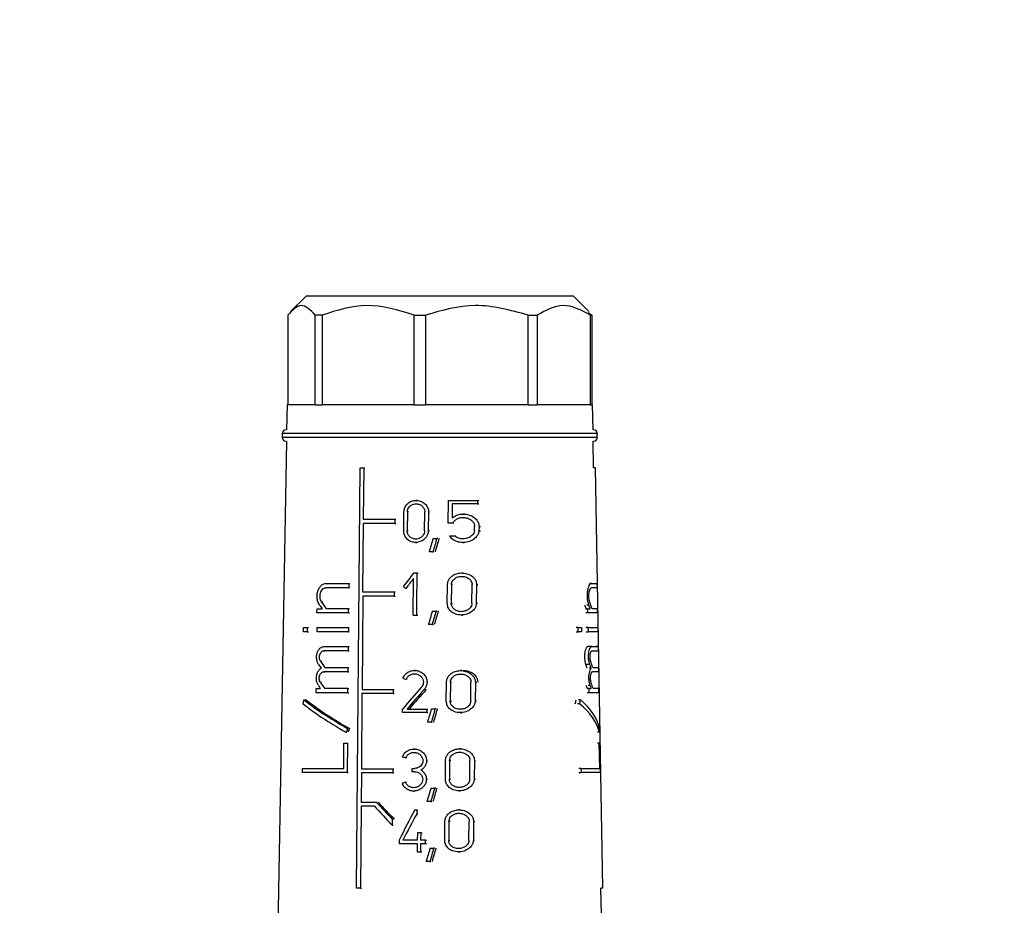
# Model space of a CAD drawing. Units: millimetres. Extents: x 100 to 4164, y 100 to 2870.
# Drawn here: x 2121 to 2293, y 1368 to 1522 of the extents above; entities that cross this region are included whole.
import ezdxf

# ---------------------------------------------------------------- set-up
doc = ezdxf.new("R2010")
doc.units = ezdxf.units.MM
doc.header["$LTSCALE"] = 10
doc.styles.add('SLDTEXTSTYLE2', font='TXT', dxfattribs={"width": 0.75})
doc.dimstyles.new('SLDDIMSTYLE0', dxfattribs={"dimtxt": 31.75, "dimasz": 15, "dimexe": 0, "dimexo": 0.0625, "dimgap": 7.9375, "dimtad": 1, "dimdec": 0, "dimlfac": 0.3, "dimrnd": 1e-09, "dimzin": 12, "dimdsep": 46, "dimtxsty": 'SLDTEXTSTYLE2', "dimsah": 1, "dimcen": 0.09, "dimadec": 0, "dimazin": 3, "dimtfac": 1, "dimtdec": 0, "dimtofl": 0, "dimtmove": 0, "dimatfit": 3, "dimfxl": 1, "dimfrac": 2, "dimtolj": 1, "dimtzin": 12, "dimarcsym": 0})

# ---------------------------------------------------------------- blocks, each defined once
blk = doc.blocks.new('_D_12')
at = {"color": 7, "linetype": 'Continuous', "lineweight": 0}
for p, q in [((1228.22, 1991.69), (1228.22, 842.53)), ((2994.98, 1991.69), (2994.98, 842.53)), ((1228.22, 852.53), (2994.98, 852.53))]:
    blk.add_line(p, q, dxfattribs=at)
at = {"color": 7, "linetype": 'Continuous', "lineweight": 18}
for points in [[(1228.22, 852.53), (1243.22, 850.03), (1243.22, 855.03)], [(2994.98, 852.53), (2979.98, 855.03), (2979.98, 850.03)]]:
    blk.add_solid(points, dxfattribs=at)
at = {"color": 7, "linetype": 'Continuous', "lineweight": 18, "insert": (2076.41, 893.46), "char_height": 31.75, "attachment_point": 1, "style": 'SLDTEXTSTYLE2'}
blk.add_mtext('530', dxfattribs=at)

msp = doc.modelspace()

# ---------------------------------------------------------------- linework, layer by layer
at = {"color": 7, "linetype": 'Continuous', "lineweight": 25}
for p, q in [((2171.42, 1474.19), (2168.72, 1471.49)), ((2218.09, 1474.19), (2171.42, 1474.19)), ((2220.79, 1471.49), (2218.09, 1474.19)), ((2220.64, 1471.34), (2221.3, 1470.86)), ((2168.2, 1470.86), (2168.2, 1455.19)), ((2174.22, 1470.86), (2173.01, 1470.86)), ((2173.01, 1455.19), (2173.01, 1470.86)), ((2174.22, 1470.86), (2174.22, 1455.19)), ((2190.29, 1470.86), (2192.26, 1470.86)), ((2190.29, 1455.19), (2190.29, 1470.86)), ((2192.26, 1470.86), (2192.26, 1455.19)), ((2210.19, 1470.86), (2211.77, 1470.86)), ((2210.19, 1455.19), (2210.19, 1470.86)), ((2211.77, 1470.86), (2211.77, 1455.19)), ((2221.05, 1470.86), (2221.3, 1470.86)), ((2221.05, 1455.19), (2221.05, 1470.86)), ((2221.3, 1470.86), (2221.3, 1455.19)), ((2168.09, 1455.19), (2168.01, 1450.86)), ((2173.01, 1455.19), (2168.09, 1455.19)), ((2173.01, 1455.19), (2174.22, 1455.19)), ((2190.29, 1455.19), (2174.22, 1455.19)), ((2190.29, 1455.19), (2192.26, 1455.19)), ((2210.19, 1455.19), (2192.26, 1455.19)), ((2210.19, 1455.19), (2211.77, 1455.19)), ((2221.05, 1455.19), (2211.77, 1455.19)), ((2221.05, 1455.19), (2221.3, 1455.19)), ((2221.42, 1455.19), (2221.3, 1455.19)), ((2221.5, 1450.86), (2221.42, 1455.19)), ((2167.25, 1450.19), (2167.25, 1449.53)), ((2222.25, 1450.19), (2167.25, 1450.19)), ((2222.25, 1449.53), (2167.25, 1449.53)), ((2222.25, 1449.53), (2222.25, 1450.19)), ((2167.98, 1448.86), (2166.44, 1360.58)), ((2221.61, 1444.19), (2221.53, 1448.86)), ((2180.2, 1370.86), (2180.84, 1444.19)), ((2180.84, 1444.19), (2181.48, 1444.19)), ((2181.48, 1444.19), (2181.4, 1435.23)), ((2181.48, 1444.19), (2181.64, 1444.19)), ((2221.94, 1444.19), (2221.61, 1444.19)), ((2223.22, 1370.86), (2221.94, 1444.19)), ((2190.79, 1438.53), (2190.61, 1438.53)), ((2196.21, 1434.55), (2196.25, 1438.53)), ((2196.25, 1438.53), (2201.34, 1438.53)), ((2196.94, 1437.95), (2196.92, 1435.47)), ((2201.33, 1437.95), (2196.94, 1437.95)), ((2201.34, 1438.53), (2201.33, 1437.95)), ((2201.33, 1437.95), (2201.57, 1437.95)), ((2201.34, 1438.53), (2201.57, 1438.53)), ((2181.4, 1435.23), (2186.9, 1435.23)), ((2186.9, 1435.23), (2186.9, 1434.49)), ((2186.9, 1435.23), (2187.08, 1435.23)), ((2188.47, 1433.21), (2188.5, 1436.51)), ((2189.1, 1436.51), (2189.07, 1433.21)), ((2189.27, 1436.51), (2189.1, 1436.51)), ((2192.1, 1433.21), (2192.13, 1436.51)), ((2192.78, 1436.51), (2192.75, 1433.21)), ((2192.78, 1436.51), (2192.96, 1436.51)), ((2199.05, 1436.13), (2198.84, 1436.13)), ((2181.39, 1434.49), (2181.29, 1422.56)), ((2186.9, 1434.49), (2187.07, 1434.49)), ((2197.03, 1434.55), (2196.21, 1434.55)), ((2197.23, 1434.55), (2197.03, 1434.55)), ((2200.81, 1433.23), (2200.82, 1434)), ((2201.6, 1434), (2201.59, 1433.23)), ((2201.6, 1434), (2201.83, 1434)), ((2189.07, 1433.21), (2189.24, 1433.21)), ((2192.93, 1433.21), (2192.75, 1433.21)), ((2193.57, 1431.86), (2194.24, 1431.86)), ((2194.43, 1431.86), (2194.24, 1431.86)), ((2196.47, 1432.33), (2197.37, 1432.33)), ((2197.37, 1432.33), (2197.57, 1432.33)), ((2201.59, 1433.23), (2201.83, 1433.23)), ((2190.54, 1431.19), (2190.72, 1431.19)), ((2198.79, 1431.18), (2199, 1431.18)), ((2193.55, 1429.53), (2192.89, 1429.53)), ((2193.55, 1429.53), (2193.74, 1429.53)), ((2190.12, 1418.53), (2190.17, 1424.88)), ((2190.81, 1425.86), (2190.18, 1425.86)), ((2190.79, 1424.03), (2190.81, 1425.86)), ((2190.81, 1425.86), (2190.98, 1425.86)), ((2198.79, 1425.86), (2198.58, 1425.86)), ((2178.85, 1423.29), (2174.89, 1423.29)), ((2174.9, 1424.03), (2178.86, 1424.03)), ((2178.86, 1424.03), (2178.85, 1423.29)), ((2178.85, 1423.29), (2179.02, 1423.29)), ((2178.86, 1424.03), (2179.03, 1424.03)), ((2188.99, 1423.16), (2188.82, 1423.16)), ((2190.77, 1422.19), (2190.79, 1424.03)), ((2196.06, 1420.54), (2196.1, 1423.84)), ((2196.8, 1423.84), (2196.76, 1420.54)), ((2197, 1423.84), (2196.8, 1423.84)), ((2200.35, 1420.54), (2200.39, 1423.84)), ((2201.17, 1423.84), (2201.13, 1420.54)), ((2201.17, 1423.84), (2201.4, 1423.84)), ((2221.21, 1424.03), (2220.87, 1424.03)), ((2221.21, 1424.03), (2222.18, 1424.03)), ((2222.2, 1423.29), (2221.23, 1423.29)), ((2222.18, 1424.03), (2222.2, 1423.29)), ((2181.32, 1421.83), (2181.18, 1405.56)), ((2181.29, 1422.56), (2186.79, 1422.56)), ((2186.78, 1421.83), (2181.32, 1421.83)), ((2186.79, 1422.56), (2186.78, 1421.83)), ((2186.78, 1421.83), (2186.96, 1421.83)), ((2186.79, 1422.56), (2186.96, 1422.56)), ((2190.75, 1420.36), (2190.77, 1422.19)), ((2174.31, 1420.79), (2174.13, 1420.79)), ((2190.74, 1418.53), (2190.75, 1420.36)), ((2196.76, 1420.54), (2196.97, 1420.54)), ((2201.36, 1420.54), (2201.13, 1420.54)), ((2220.78, 1420.27), (2220.43, 1420.27)), ((2173.31, 1418.89), (2173.32, 1419.63)), ((2178.82, 1418.89), (2173.31, 1418.89)), ((2173.32, 1419.63), (2174.21, 1419.63)), ((2178.82, 1419.63), (2174.95, 1419.63)), ((2178.82, 1418.89), (2178.82, 1419.63)), ((2178.82, 1419.63), (2178.99, 1419.63)), ((2178.82, 1418.89), (2178.98, 1418.89)), ((2190.12, 1418.53), (2190.74, 1418.53)), ((2190.74, 1418.53), (2190.92, 1418.53)), ((2193.45, 1419.19), (2194.11, 1419.19)), ((2194.3, 1419.19), (2194.11, 1419.19)), ((2198.5, 1418.53), (2198.71, 1418.53)), ((2220.56, 1419.63), (2220.2, 1419.63)), ((2220.57, 1418.89), (2220.22, 1418.89)), ((2220.57, 1418.89), (2220.56, 1419.63)), ((2220.56, 1419.63), (2221.01, 1419.63)), ((2222.27, 1418.89), (2220.57, 1418.89)), ((2222.26, 1419.63), (2221.33, 1419.63)), ((2222.27, 1418.89), (2222.26, 1419.63)), ((2170.96, 1415.59), (2170.97, 1416.33)), ((2170.97, 1416.33), (2171.63, 1416.33)), ((2171.63, 1416.33), (2171.63, 1415.59)), ((2171.63, 1416.33), (2171.82, 1416.33)), ((2173.29, 1416.33), (2173.28, 1415.59)), ((2173.29, 1416.33), (2178.79, 1416.33)), ((2178.79, 1416.33), (2178.79, 1415.59)), ((2178.79, 1416.33), (2178.96, 1416.33)), ((2193.42, 1416.86), (2192.77, 1416.86)), ((2193.42, 1416.86), (2193.61, 1416.86)), ((2218.91, 1416.33), (2218.53, 1416.33)), ((2218.92, 1415.59), (2218.91, 1416.33)), ((2218.91, 1416.33), (2219.49, 1416.33)), ((2219.49, 1416.33), (2219.51, 1415.59)), ((2220.62, 1416.33), (2220.26, 1416.33)), ((2220.62, 1416.33), (2220.63, 1415.59)), ((2220.62, 1416.33), (2222.32, 1416.33)), ((2222.32, 1416.33), (2222.33, 1415.59)), ((2171.63, 1415.59), (2170.96, 1415.59)), ((2171.63, 1415.59), (2171.81, 1415.59)), ((2178.79, 1415.59), (2173.28, 1415.59)), ((2178.79, 1415.59), (2178.95, 1415.59)), ((2218.54, 1415.59), (2218.92, 1415.59)), ((2219.51, 1415.59), (2218.92, 1415.59)), ((2220.28, 1415.59), (2220.63, 1415.59)), ((2222.33, 1415.59), (2220.63, 1415.59)), ((2174.54, 1413.03), (2178.76, 1413.03)), ((2178.76, 1413.03), (2178.76, 1412.29)), ((2178.76, 1413.03), (2178.93, 1413.03)), ((2221.31, 1413.03), (2220.61, 1413.03)), ((2221.31, 1413.03), (2222.38, 1413.03)), ((2222.38, 1413.03), (2222.04, 1413.03)), ((2222.38, 1413.03), (2222.39, 1412.29)), ((2174.53, 1412.29), (2174.7, 1412.29)), ((2178.76, 1412.29), (2178.92, 1412.29)), ((2174.14, 1410.42), (2173.96, 1410.42)), ((2174.7, 1409.36), (2178.73, 1409.36)), ((2178.73, 1409.36), (2178.73, 1408.63)), ((2178.73, 1409.36), (2178.9, 1409.36)), ((2220.94, 1409.9), (2220.23, 1409.9)), ((2221.46, 1409.36), (2222.44, 1409.36)), ((2222.44, 1409.36), (2222.45, 1408.63)), ((2178.73, 1408.63), (2174.5, 1408.63)), ((2174.5, 1408.63), (2174.67, 1408.63)), ((2178.73, 1408.63), (2178.89, 1408.63)), ((2190.51, 1408.86), (2190.33, 1408.86)), ((2198.6, 1408.82), (2198.39, 1408.82)), ((2221.17, 1409.24), (2220.82, 1409.24)), ((2222.45, 1408.63), (2221.39, 1408.63)), ((2222.45, 1408.63), (2222.12, 1408.63)), ((2174.1, 1406.75), (2173.93, 1406.75)), ((2189.06, 1407.31), (2188.88, 1407.31)), ((2195.88, 1403.51), (2195.92, 1406.81)), ((2196.62, 1406.81), (2196.58, 1403.51)), ((2196.82, 1406.81), (2196.62, 1406.81)), ((2200.16, 1403.51), (2200.19, 1406.81)), ((2200.97, 1406.81), (2200.93, 1403.51)), ((2200.97, 1406.81), (2201.2, 1406.81)), ((2221.01, 1406.23), (2220.65, 1406.23)), ((2173.18, 1404.96), (2173.19, 1405.69)), ((2178.69, 1404.96), (2173.18, 1404.96)), ((2173.19, 1405.69), (2173.93, 1405.69)), ((2178.7, 1405.69), (2174.67, 1405.69)), ((2178.69, 1404.96), (2178.7, 1405.69)), ((2178.69, 1404.96), (2178.86, 1404.96)), ((2178.7, 1405.69), (2178.87, 1405.69)), ((2181.17, 1404.83), (2181.06, 1391.7)), ((2186.63, 1404.83), (2181.17, 1404.83)), ((2181.18, 1405.56), (2186.64, 1405.56)), ((2186.64, 1405.56), (2186.63, 1404.83)), ((2186.63, 1404.83), (2186.8, 1404.83)), ((2186.64, 1405.56), (2186.81, 1405.56)), ((2192.01, 1405.51), (2192.2, 1405.51)), ((2220.82, 1405.69), (2220.46, 1405.69)), ((2220.83, 1404.96), (2220.48, 1404.96)), ((2220.83, 1404.96), (2220.82, 1405.69)), ((2220.82, 1405.69), (2221.2, 1405.69)), ((2222.52, 1404.96), (2220.83, 1404.96)), ((2222.5, 1405.69), (2221.52, 1405.69)), ((2222.52, 1404.96), (2222.5, 1405.69)), ((2171.03, 1403.72), (2171.41, 1403.72)), ((2196.58, 1403.51), (2196.78, 1403.51)), ((2201.16, 1403.51), (2200.93, 1403.51)), ((2219.17, 1403.06), (2218.79, 1403.06)), ((2219.33, 1403.72), (2218.95, 1403.72)), ((2188.27, 1401.53), (2188.27, 1402.11)), ((2192.48, 1401.53), (2188.27, 1401.53)), ((2189.05, 1402.11), (2192.49, 1402.11)), ((2192.49, 1402.11), (2192.48, 1401.53)), ((2192.48, 1401.53), (2192.66, 1401.53)), ((2192.49, 1402.11), (2192.67, 1402.11)), ((2193.28, 1402.16), (2193.94, 1402.16)), ((2194.13, 1402.16), (2193.94, 1402.16)), ((2198.31, 1401.49), (2198.52, 1401.49)), ((2193.26, 1399.82), (2192.6, 1399.82)), ((2193.26, 1399.82), (2193.44, 1399.82)), ((2178.38, 1398.07), (2178.55, 1398.07)), ((2178.97, 1398.74), (2178.64, 1398.74)), ((2222.61, 1398.07), (2222.27, 1398.07)), ((2177.98, 1391.76), (2178.02, 1396.16)), ((2178.02, 1396.16), (2178.62, 1396.16)), ((2178.62, 1396.16), (2178.57, 1391.03)), ((2178.62, 1396.16), (2178.78, 1396.16)), ((2222.6, 1396.16), (2222.26, 1396.16)), ((2222.6, 1396.16), (2222.67, 1396.16)), ((2222.67, 1391.76), (2222.6, 1396.16)), ((2222.67, 1396.16), (2222.76, 1391.03)), ((2190.43, 1395.15), (2190.25, 1395.15)), ((2198.43, 1395.18), (2198.22, 1395.18)), ((2188.98, 1393.6), (2188.8, 1393.6)), ((2192.45, 1393.09), (2192.63, 1393.09)), ((2195.73, 1389.87), (2195.76, 1393.17)), ((2196.46, 1393.17), (2196.42, 1389.87)), ((2196.66, 1393.17), (2196.46, 1393.17)), ((2199.98, 1389.87), (2200.02, 1393.17)), ((2200.79, 1393.17), (2200.75, 1389.87)), ((2200.79, 1393.17), (2201.01, 1393.17)), ((2170.73, 1391.76), (2170.72, 1391.03)), ((2178.57, 1391.03), (2170.72, 1391.03)), ((2170.73, 1391.76), (2177.98, 1391.76)), ((2178.57, 1391.03), (2178.74, 1391.03)), ((2181.07, 1390.97), (2181.02, 1385.89)), ((2181.06, 1391.7), (2186.56, 1391.7)), ((2186.55, 1390.97), (2181.07, 1390.97)), ((2186.56, 1391.7), (2186.55, 1390.97)), ((2186.55, 1390.97), (2186.72, 1390.97)), ((2186.56, 1391.7), (2186.73, 1391.7)), ((2189.91, 1391.19), (2189.91, 1391.77)), ((2189.91, 1391.77), (2190.37, 1391.77)), ((2190.37, 1391.19), (2189.91, 1391.19)), ((2191.46, 1391.48), (2191.64, 1391.48)), ((2219.4, 1391.76), (2219.02, 1391.76)), ((2219.03, 1391.03), (2219.41, 1391.03)), ((2219.4, 1391.76), (2219.41, 1391.03)), ((2219.4, 1391.76), (2222.67, 1391.76)), ((2222.76, 1391.03), (2219.41, 1391.03)), ((2188.76, 1389.37), (2188.94, 1389.37)), ((2192.41, 1389.87), (2192.6, 1389.87)), ((2196.42, 1389.87), (2196.62, 1389.87)), ((2200.97, 1389.87), (2200.75, 1389.87)), ((2190.18, 1387.81), (2190.36, 1387.81)), ((2193.19, 1388.33), (2193.85, 1388.33)), ((2194.04, 1388.33), (2193.85, 1388.33)), ((2198.15, 1387.85), (2198.35, 1387.85)), ((2181.02, 1385.89), (2183.64, 1385.89)), ((2183.64, 1385.89), (2183.8, 1385.89)), ((2193.17, 1386), (2192.52, 1386)), ((2193.17, 1386), (2193.36, 1386)), ((2181.02, 1385.16), (2180.89, 1370.86)), ((2183.35, 1385.16), (2181.02, 1385.16)), ((2190.42, 1384.53), (2190.73, 1384.53)), ((2190.73, 1384.53), (2190.72, 1383.8)), ((2190.9, 1383.8), (2190.72, 1383.8)), ((2190.73, 1384.53), (2190.91, 1384.53)), ((2198.31, 1384.53), (2198.1, 1384.53)), ((2186.44, 1382.93), (2186.43, 1381.89)), ((2186.43, 1381.89), (2186.6, 1381.89)), ((2186.44, 1382.93), (2186.61, 1382.93)), ((2195.61, 1379.21), (2195.64, 1382.51)), ((2196.34, 1382.51), (2196.31, 1379.21)), ((2196.54, 1382.51), (2196.34, 1382.51)), ((2199.85, 1379.21), (2199.89, 1382.51)), ((2200.65, 1382.51), (2200.61, 1379.21)), ((2200.65, 1382.51), (2200.88, 1382.51)), ((2190.85, 1380.53), (2190.83, 1379.25)), ((2191.48, 1380.53), (2190.85, 1380.53)), ((2191.47, 1379.25), (2191.48, 1380.53)), ((2191.48, 1380.53), (2191.66, 1380.53)), ((2187.64, 1379.25), (2187.64, 1378.66)), ((2187.64, 1378.66), (2190.83, 1378.66)), ((2190.83, 1379.25), (2188.31, 1379.25)), ((2190.83, 1378.66), (2190.82, 1377.19)), ((2191.45, 1377.19), (2191.46, 1378.66)), ((2191.46, 1378.66), (2192.26, 1378.66)), ((2192.26, 1379.25), (2191.47, 1379.25)), ((2192.26, 1378.66), (2192.26, 1379.25)), ((2192.26, 1379.25), (2192.45, 1379.25)), ((2192.26, 1378.66), (2192.44, 1378.66)), ((2196.31, 1379.21), (2196.5, 1379.21)), ((2200.84, 1379.21), (2200.61, 1379.21)), ((2190.82, 1377.19), (2191.45, 1377.19)), ((2191.45, 1377.19), (2191.63, 1377.19)), ((2193.04, 1377.86), (2193.7, 1377.86)), ((2193.89, 1377.86), (2193.7, 1377.86)), ((2198.02, 1377.19), (2198.23, 1377.19)), ((2193.02, 1375.53), (2192.37, 1375.53)), ((2193.02, 1375.53), (2193.21, 1375.53)), ((2180.89, 1370.86), (2180.2, 1370.86)), ((2180.89, 1370.86), (2181.06, 1370.86)), ((2223.07, 1360.58), (2222.89, 1370.86)), ((2223.22, 1370.86), (2222.89, 1370.86))]:
    msp.add_line(p, q, dxfattribs=at)
at = {"color": 7, "linetype": 'Continuous', "lineweight": 25, "flags": 128}
msp.add_lwpolyline([(2186.9, 1434.49), (2186.18, 1434.49), (2185.48, 1434.49), (2184.77, 1434.49), (2184.08, 1434.49), (2183.4, 1434.49), (2182.72, 1434.49), (2182.05, 1434.49), (2181.39, 1434.49)], dxfattribs=at)
at = {"color": 7, "linetype": 'Continuous', "lineweight": 25}
for centre, start, end in [((2167.92, 1450.19), 90, 180), ((2221.59, 1450.19), 0, 90), ((2167.92, 1449.53), 180, 270), ((2221.59, 1449.53), 270, 0)]:
    msp.add_arc(centre, 0.667, start, end, dxfattribs=at)
for centre, major_axis, ratio, start_param, end_param in [((2193.05, 1373.64), (24.98, 113.01), 0.119652, 1.056217, 1.080126), ((2193.04, 1371.3), (25.02, 113.17), 0.119652, 1.032752, 1.056964), ((2193.08, 1371.48), (24.43, 110.51), 0.119652, 1.019412, 1.044409), ((2194.2, 1412.19), (26.14, 36.39), 0.255626, 1.373987, 1.441386), ((2194.19, 1411.21), (26.16, 36.41), 0.255626, 1.374216, 1.423764), ((2195.07, 1429.13), (27, -19.4), 0.255674, 4.646693, 4.664507), ((2195.17, 1410.58), (-26.83, 26.83), 0.267914, 0.952674, 0.977315), ((2195.17, 1411.62), (-26.81, 26.82), 0.267914, 0.972304, 1.016362), ((2194.75, 1410.59), (0, 27.11), 0.999848, 5.052157, 5.077481), ((2194.75, 1410.58), (0, 27.78), 0.999848, 5.044126, 5.068767), ((2194.75, 1411.62), (0, 27.76), 0.999848, 5.005088, 5.049146), ((2193.03, 1360.91), (25.18, 113.89), 0.119652, 1.060243, 1.083914), ((2193.03, 1358.57), (25.21, 114.05), 0.119652, 1.037014, 1.060977), ((2193.07, 1358.75), (24.62, 111.39), 0.119652, 1.023919, 1.048649), ((2194.75, 1412.29), (27.75, 0), 0.000067, 2.185238, 2.387503), ((2194.75, 1412.29), (27.75, 0), 0.000134, 5.990077, 6.192343), ((2195.18, 1400.1), (-27.01, 27.01), 0.267914, 0.95089, 0.975715), ((2195.18, 1401.13), (-26.99, 26.99), 0.267914, 0.970404, 1.010165), ((2194.75, 1400.11), (0, 27.29), 0.999848, 5.053749, 5.079259), ((2194.75, 1400.1), (0, 27.96), 0.999848, 5.045729, 5.070554), ((2194.75, 1401.13), (0, 27.94), 0.999848, 5.011265, 5.051026), ((2195.18, 1396.43), (-27.07, 27.07), 0.267914, 0.951702, 0.972078), ((2195.18, 1397.47), (-27.05, 27.05), 0.267914, 0.971166, 1.010845), ((2194.91, 1410.35), (27.74, -9.02), 0.165074, 4.526689, 4.547425), ((2194.75, 1396.44), (0, 27.36), 0.999848, 5.057453, 5.07839), ((2194.75, 1396.43), (0, 28.03), 0.999848, 5.049352, 5.069728), ((2194.75, 1397.47), (0, 28.01), 0.999848, 5.010585, 5.050264), ((2194.23, 1391.58), (26.68, 33.82), 0.261493, 1.347364, 1.46438), ((2194.23, 1390.66), (26.7, 33.84), 0.261493, 1.329771, 1.43618), ((2194.24, 1390.67), (26.06, 33.04), 0.261493, 1.318749, 1.42818), ((2193.86, 1429.84), (24.83, 58.64), 0.198965, 2.114736, 2.127379), ((2194.95, 1396.65), (27.92, -11.83), 0.199099, 3.760233, 4.163672), ((2194.95, 1397.46), (27.91, -11.82), 0.199099, 3.772609, 4.174746), ((2194.95, 1397.46), (27.24, -11.54), 0.199099, 3.759454, 4.172543), ((2194.75, 1429.9), (0, 57.42), 0.465981, 4.226018, 4.239067), ((2194.75, 1429.84), (0, 58.85), 0.465981, 4.239863, 4.252506), ((2194.75, 1396.65), (28.02, 0), 0.466323, 0.109253, 0.512691), ((2194.75, 1397.46), (28.01, 0), 0.466323, 0.098179, 0.500315), ((2193.01, 1343.79), (25.44, 115.08), 0.119652, 1.065547, 1.088904), ((2193.01, 1341.45), (25.48, 115.24), 0.119652, 1.042626, 1.066264), ((2193.05, 1341.63), (24.89, 112.58), 0.119652, 1.029849, 1.054231), ((2193.85, 1401.89), (25.27, 59.69), 0.198965, 1.707575, 1.71869), ((2193.87, 1401.95), (24.67, 58.26), 0.198965, 1.709786, 1.721174), ((2194.75, 1401.89), (0, 59.9), 0.465981, 4.648552, 4.659667), ((2194.91, 1396.65), (27.98, -9.09), 0.165074, 4.525743, 4.546296), ((2194.6, 1386.18), (28.16, 9.15), 0.165074, 1.725627, 1.746118), ((2193, 1329.73), (25.66, 116.06), 0.119652, 1.0681, 1.091228), ((2193, 1327.38), (25.69, 116.22), 0.119652, 1.045404, 1.068806), ((2193.04, 1327.57), (25.1, 113.56), 0.119652, 1.032826, 1.056955), ((2195.18, 1388.74), (-27.2, 27.2), 0.267914, 1.410129, 1.516798), ((2195.17, 1388.75), (-26.56, 26.56), 0.267914, 1.413016, 1.522348), ((2195.18, 1387.7), (-27.22, 27.22), 0.267914, 1.399223, 1.516651), ((2193.89, 1362.15), (26.03, 56.99), 0.208587, 1.264111, 1.362423), ((2193.89, 1360.83), (26.06, 57.04), 0.208587, 1.25327, 1.338561), ((2192.99, 1319.38), (25.81, 116.77), 0.119652, 1.072897, 1.095822), ((2192.99, 1317.03), (25.85, 116.94), 0.119652, 1.0504, 1.07359), ((2193.03, 1317.22), (25.26, 114.27), 0.119652, 1.038057, 1.061959)]:
    msp.add_ellipse(centre, major_axis=major_axis, ratio=ratio, start_param=start_param, end_param=end_param, dxfattribs=at)
for points, knots in [([(2173.01, 1470.86), (2172.18, 1471.71), (2170.58, 1473.36), (2168.98, 1471.68), (2168.2, 1470.86)], [0, 0, 0, 0, 0.516885, 1, 1, 1, 1]), ([(2190.29, 1470.86), (2187.52, 1471.71), (2182.15, 1473.36), (2176.8, 1471.68), (2174.22, 1470.86)], [0, 0, 0, 0, 0.516885, 1, 1, 1, 1]), ([(2210.19, 1470.86), (2207.09, 1471.71), (2201.11, 1473.36), (2195.14, 1471.68), (2192.26, 1470.86)], [0, 0, 0, 0, 0.516885, 1, 1, 1, 1]), ([(2221.05, 1470.86), (2219.44, 1471.71), (2216.35, 1473.36), (2213.26, 1471.68), (2211.77, 1470.86)], [0, 0, 0, 0, 0.516885, 1, 1, 1, 1]), ([(2188.5, 1436.51), (2188.52, 1436.73), (2188.57, 1437.17), (2188.91, 1437.76), (2189.4, 1438.21), (2190.05, 1438.5), (2190.78, 1438.56), (2191.53, 1438.38), (2192.18, 1437.96), (2192.63, 1437.36), (2192.77, 1436.84), (2192.78, 1436.56), (2192.78, 1436.51)], [0, 0, 0, 0, 0.100458, 0.200848, 0.30308, 0.409698, 0.522014, 0.639691, 0.759101, 0.873307, 0.976969, 1, 1, 1, 1]), ([(2189.1, 1436.51), (2189.11, 1436.67), (2189.15, 1436.98), (2189.39, 1437.39), (2189.74, 1437.72), (2190.2, 1437.92), (2190.72, 1437.97), (2191.26, 1437.84), (2191.72, 1437.54), (2192.03, 1437.11), (2192.13, 1436.74), (2192.13, 1436.55), (2192.13, 1436.51)], [0, 0, 0, 0, 0.100054, 0.200028, 0.302214, 0.409443, 0.522664, 0.640789, 0.759612, 0.872716, 0.976087, 1, 1, 1, 1]), ([(2196.92, 1435.47), (2197.17, 1435.64), (2197.66, 1435.98), (2198.61, 1436.17), (2199.64, 1436.1), (2200.58, 1435.72), (2201.2, 1435.15), (2201.54, 1434.59), (2201.58, 1434.19), (2201.6, 1434)], [0, 0, 0, 0, 0.1510227, 0.3012501, 0.4783731, 0.6750942, 0.8038006, 0.9050983, 1, 1, 1, 1]), ([(2197.03, 1434.55), (2197.12, 1434.7), (2197.31, 1435.01), (2197.78, 1435.33), (2198.36, 1435.54), (2199.09, 1435.58), (2199.8, 1435.39), (2200.36, 1435.04), (2200.68, 1434.63), (2200.81, 1434.28), (2200.81, 1434.07), (2200.82, 1434)], [0, 0, 0, 0, 0.107121, 0.213678, 0.336338, 0.482875, 0.649755, 0.778688, 0.876943, 0.958781, 1, 1, 1, 1]), ([(2192.75, 1433.21), (2192.72, 1433), (2192.67, 1432.58), (2192.34, 1432.01), (2191.83, 1431.55), (2191.17, 1431.24), (2190.41, 1431.15), (2189.65, 1431.33), (2189.03, 1431.75), (2188.62, 1432.33), (2188.48, 1432.85), (2188.47, 1433.14), (2188.47, 1433.21)], [0, 0, 0, 0, 0.096925, 0.193665, 0.295273, 0.406459, 0.524941, 0.644431, 0.758891, 0.866423, 0.968643, 1, 1, 1, 1]), ([(2192.1, 1433.21), (2192.08, 1433.06), (2192.05, 1432.76), (2191.81, 1432.35), (2191.45, 1432.03), (2190.98, 1431.81), (2190.45, 1431.75), (2189.91, 1431.88), (2189.47, 1432.18), (2189.18, 1432.59), (2189.07, 1432.96), (2189.07, 1433.17), (2189.07, 1433.21)], [0, 0, 0, 0, 0.097561, 0.1949576, 0.2967131, 0.4071747, 0.5247475, 0.6441341, 0.7594133, 0.8677961, 0.9701801, 1, 1, 1, 1]), ([(2201.59, 1433.23), (2201.55, 1433.03), (2201.48, 1432.63), (2201.08, 1432.06), (2200.4, 1431.53), (2199.41, 1431.18), (2198.33, 1431.15), (2197.4, 1431.45), (2196.79, 1431.87), (2196.56, 1432.21), (2196.47, 1432.33)], [0, 0, 0, 0, 0.091929, 0.183282, 0.318361, 0.4914, 0.665987, 0.813158, 0.933471, 1, 1, 1, 1]), ([(2200.81, 1433.23), (2200.77, 1433.08), (2200.7, 1432.78), (2200.36, 1432.37), (2199.87, 1432.03), (2199.18, 1431.81), (2198.44, 1431.8), (2197.79, 1432), (2197.48, 1432.23), (2197.37, 1432.33)], [0, 0, 0, 0, 0.107489, 0.214292, 0.37144, 0.532019, 0.72684, 0.894286, 1, 1, 1, 1]), ([(2196.1, 1423.84), (2196.12, 1424.05), (2196.16, 1424.45), (2196.49, 1424.98), (2196.98, 1425.43), (2197.66, 1425.76), (2198.52, 1425.91), (2199.51, 1425.78), (2200.36, 1425.37), (2200.89, 1424.81), (2201.14, 1424.31), (2201.16, 1423.98), (2201.17, 1423.84)], [0, 0, 0, 0, 0.083554, 0.166903, 0.255331, 0.357431, 0.478079, 0.618987, 0.771275, 0.86541, 0.942194, 1, 1, 1, 1]), ([(2196.8, 1423.84), (2196.81, 1423.99), (2196.85, 1424.27), (2197.08, 1424.65), (2197.42, 1424.96), (2197.9, 1425.2), (2198.52, 1425.31), (2199.23, 1425.22), (2199.83, 1424.93), (2200.2, 1424.52), (2200.37, 1424.17), (2200.39, 1423.94), (2200.39, 1423.84)], [0, 0, 0, 0, 0.082857, 0.165486, 0.253683, 0.356789, 0.479483, 0.622205, 0.773586, 0.867016, 0.944599, 1, 1, 1, 1]), ([(2173.77, 1420.27), (2173.66, 1420.46), (2173.45, 1420.83), (2173.32, 1421.55), (2173.35, 1422.28), (2173.53, 1422.94), (2173.84, 1423.5), (2174.27, 1423.89), (2174.65, 1424.02), (2174.87, 1424.03), (2174.9, 1424.03)], [0, 0, 0, 0, 0.140644, 0.281552, 0.416419, 0.547579, 0.681876, 0.823699, 0.972938, 1, 1, 1, 1]), ([(2174.13, 1420.79), (2174.06, 1420.92), (2173.92, 1421.17), (2173.83, 1421.65), (2173.85, 1422.13), (2173.97, 1422.58), (2174.19, 1422.95), (2174.48, 1423.21), (2174.73, 1423.29), (2174.87, 1423.29), (2174.89, 1423.29)], [0, 0, 0, 0, 0.140687, 0.281596, 0.417429, 0.550166, 0.68543, 0.82706, 0.975447, 1, 1, 1, 1]), ([(2220.78, 1420.27), (2220.72, 1420.46), (2220.61, 1420.83), (2220.51, 1421.55), (2220.51, 1422.28), (2220.6, 1422.94), (2220.75, 1423.5), (2220.95, 1423.89), (2221.12, 1424.02), (2221.2, 1424.03), (2221.21, 1424.03)], [0, 0, 0, 0, 0.140644, 0.281552, 0.416419, 0.547579, 0.681876, 0.823699, 0.972938, 1, 1, 1, 1]), ([(2220.95, 1420.79), (2220.92, 1420.92), (2220.84, 1421.17), (2220.78, 1421.65), (2220.78, 1422.13), (2220.83, 1422.58), (2220.93, 1422.95), (2221.06, 1423.21), (2221.16, 1423.29), (2221.22, 1423.29), (2221.23, 1423.29)], [0, 0, 0, 0, 0.140687, 0.281596, 0.417429, 0.550166, 0.68543, 0.82706, 0.975447, 1, 1, 1, 1]), ([(2201.13, 1420.54), (2201.11, 1420.36), (2201.06, 1419.99), (2200.72, 1419.44), (2200.13, 1418.92), (2199.25, 1418.56), (2198.2, 1418.48), (2197.26, 1418.73), (2196.56, 1419.24), (2196.13, 1419.85), (2196.08, 1420.32), (2196.06, 1420.54)], [0, 0, 0, 0, 0.077663, 0.154923, 0.264885, 0.406718, 0.550223, 0.701926, 0.805001, 0.908687, 1, 1, 1, 1]), ([(2200.35, 1420.54), (2200.34, 1420.41), (2200.31, 1420.14), (2200.06, 1419.75), (2199.65, 1419.39), (2199.03, 1419.14), (2198.3, 1419.08), (2197.64, 1419.26), (2197.15, 1419.6), (2196.86, 1419.99), (2196.77, 1420.33), (2196.76, 1420.51), (2196.76, 1420.54)], [0, 0, 0, 0, 0.078702, 0.157037, 0.265821, 0.404734, 0.545324, 0.69684, 0.801963, 0.891078, 0.980569, 1, 1, 1, 1]), ([(2173.6, 1409.9), (2173.51, 1410.05), (2173.34, 1410.36), (2173.23, 1410.96), (2173.25, 1411.57), (2173.4, 1412.12), (2173.66, 1412.58), (2174.02, 1412.91), (2174.33, 1413.02), (2174.51, 1413.03), (2174.54, 1413.03)], [0, 0, 0, 0, 0.140436, 0.28113, 0.415925, 0.547125, 0.681306, 0.822845, 0.972018, 1, 1, 1, 1]), ([(2220.61, 1413.03), (2220.54, 1413.01), (2220.4, 1412.96), (2220.21, 1412.62), (2220.07, 1412.12), (2219.99, 1411.52), (2220, 1410.91), (2220.08, 1410.34), (2220.18, 1410.05), (2220.23, 1409.9)], [0, 0, 0, 0, 0.153298, 0.306661, 0.457398, 0.599718, 0.733423, 0.864079, 1, 1, 1, 1]), ([(2220.94, 1409.9), (2220.89, 1410.05), (2220.79, 1410.36), (2220.71, 1410.96), (2220.71, 1411.57), (2220.78, 1412.12), (2220.91, 1412.58), (2221.08, 1412.91), (2221.22, 1413.02), (2221.29, 1413.03), (2221.31, 1413.03)], [0, 0, 0, 0, 0.140436, 0.28113, 0.415925, 0.547125, 0.681306, 0.822845, 0.972018, 1, 1, 1, 1]), ([(2173.96, 1410.42), (2173.91, 1410.51), (2173.8, 1410.7), (2173.74, 1411.06), (2173.75, 1411.42), (2173.84, 1411.76), (2174, 1412.03), (2174.22, 1412.23), (2174.41, 1412.29), (2174.51, 1412.29), (2174.53, 1412.29)], [0, 0, 0, 0, 0.140518, 0.281255, 0.417041, 0.549834, 0.685021, 0.826423, 0.97477, 1, 1, 1, 1]), ([(2221.11, 1410.42), (2221.08, 1410.51), (2221.02, 1410.7), (2220.98, 1411.06), (2220.98, 1411.42), (2221.02, 1411.76), (2221.09, 1412.03), (2221.19, 1412.23), (2221.27, 1412.29), (2221.31, 1412.29), (2221.32, 1412.29)], [0, 0, 0, 0, 0.140518, 0.281255, 0.417041, 0.549834, 0.685021, 0.826423, 0.97477, 1, 1, 1, 1]), ([(2173.56, 1406.23), (2173.48, 1406.39), (2173.3, 1406.7), (2173.19, 1407.3), (2173.22, 1407.9), (2173.36, 1408.46), (2173.62, 1408.92), (2173.88, 1409.15), (2174.03, 1409.23), (2174.04, 1409.24)], [0, 0, 0, 0, 0.166345, 0.332996, 0.492691, 0.648148, 0.80712, 0.974769, 1, 1, 1, 1]), ([(2173.93, 1406.75), (2173.87, 1406.84), (2173.77, 1407.03), (2173.7, 1407.39), (2173.72, 1407.76), (2173.81, 1408.09), (2173.97, 1408.37), (2174.19, 1408.56), (2174.38, 1408.63), (2174.48, 1408.63), (2174.5, 1408.63)], [0, 0, 0, 0, 0.140462, 0.281141, 0.41689, 0.549651, 0.684783, 0.826094, 0.974316, 1, 1, 1, 1]), ([(2188.32, 1407.51), (2188.43, 1407.72), (2188.63, 1408.13), (2189.18, 1408.58), (2189.84, 1408.85), (2190.6, 1408.89), (2191.35, 1408.68), (2191.99, 1408.22), (2192.41, 1407.6), (2192.57, 1406.91), (2192.48, 1406.26), (2192.25, 1405.8), (2192.06, 1405.57), (2192.01, 1405.51)], [0, 0, 0, 0, 0.094009, 0.187906, 0.284801, 0.386724, 0.493115, 0.600451, 0.702574, 0.795379, 0.881315, 0.966824, 1, 1, 1, 1]), ([(2188.88, 1407.31), (2188.96, 1407.46), (2189.11, 1407.75), (2189.5, 1408.08), (2189.98, 1408.27), (2190.52, 1408.29), (2191.06, 1408.14), (2191.51, 1407.81), (2191.81, 1407.37), (2191.91, 1406.88), (2191.85, 1406.41), (2191.69, 1406.08), (2191.56, 1405.92), (2191.52, 1405.88)], [0, 0, 0, 0, 0.094253, 0.188375, 0.285944, 0.388739, 0.495497, 0.602235, 0.703369, 0.795972, 0.882647, 0.969042, 1, 1, 1, 1]), ([(2195.92, 1406.81), (2195.94, 1407.01), (2195.99, 1407.41), (2196.31, 1407.95), (2196.8, 1408.4), (2197.48, 1408.73), (2198.34, 1408.87), (2199.32, 1408.74), (2200.16, 1408.33), (2200.69, 1407.77), (2200.94, 1407.27), (2200.96, 1406.94), (2200.97, 1406.81)], [0, 0, 0, 0, 0.0841281, 0.1680547, 0.2570045, 0.3593982, 0.4799455, 0.6201229, 0.7709942, 0.8654719, 0.9428494, 1, 1, 1, 1]), ([(2196.62, 1406.81), (2196.63, 1406.95), (2196.67, 1407.23), (2196.9, 1407.61), (2197.24, 1407.93), (2197.73, 1408.16), (2198.34, 1408.27), (2199.04, 1408.18), (2199.64, 1407.89), (2200.01, 1407.48), (2200.17, 1407.13), (2200.19, 1406.9), (2200.19, 1406.81)], [0, 0, 0, 0, 0.083442, 0.16666, 0.255387, 0.358766, 0.481297, 0.623199, 0.773158, 0.866967, 0.945154, 1, 1, 1, 1]), ([(2201.43, 1406.81), (2201.41, 1406.99), (2201.38, 1407.35), (2201.06, 1407.89), (2200.5, 1408.39), (2199.71, 1408.76), (2199.1, 1408.79), (2198.81, 1408.81)], [0, 0, 0, 0, 0.146702, 0.292758, 0.49632, 0.765822, 1, 1, 1, 1]), ([(2221.01, 1406.23), (2220.96, 1406.39), (2220.86, 1406.7), (2220.78, 1407.3), (2220.78, 1407.9), (2220.85, 1408.46), (2220.98, 1408.92), (2221.1, 1409.15), (2221.16, 1409.23), (2221.17, 1409.24)], [0, 0, 0, 0, 0.166345, 0.332996, 0.492691, 0.648148, 0.80712, 0.974769, 1, 1, 1, 1]), ([(2221.17, 1406.75), (2221.15, 1406.84), (2221.09, 1407.03), (2221.05, 1407.39), (2221.05, 1407.76), (2221.09, 1408.09), (2221.16, 1408.37), (2221.26, 1408.56), (2221.34, 1408.63), (2221.38, 1408.63), (2221.39, 1408.63)], [0, 0, 0, 0, 0.1404616, 0.2811407, 0.4168898, 0.5496508, 0.6847826, 0.8260939, 0.974316, 1, 1, 1, 1]), ([(2200.93, 1403.51), (2200.91, 1403.32), (2200.86, 1402.95), (2200.52, 1402.4), (2199.93, 1401.88), (2199.05, 1401.53), (2198.02, 1401.45), (2197.08, 1401.7), (2196.38, 1402.2), (2195.96, 1402.81), (2195.91, 1403.29), (2195.88, 1403.51)], [0, 0, 0, 0, 0.078361, 0.156327, 0.266431, 0.407321, 0.549762, 0.700092, 0.803532, 0.907572, 1, 1, 1, 1]), ([(2200.16, 1403.51), (2200.14, 1403.37), (2200.11, 1403.1), (2199.87, 1402.71), (2199.45, 1402.35), (2198.84, 1402.1), (2198.11, 1402.05), (2197.45, 1402.22), (2196.97, 1402.56), (2196.68, 1402.95), (2196.59, 1403.29), (2196.58, 1403.47), (2196.58, 1403.51)], [0, 0, 0, 0, 0.079373, 0.158387, 0.267337, 0.405435, 0.545092, 0.695239, 0.800656, 0.890284, 0.980281, 1, 1, 1, 1]), ([(2188.24, 1393.8), (2188.34, 1394), (2188.55, 1394.42), (2189.1, 1394.87), (2189.76, 1395.13), (2190.51, 1395.17), (2191.26, 1394.96), (2191.91, 1394.51), (2192.33, 1393.88), (2192.44, 1393.38), (2192.45, 1393.12), (2192.45, 1393.09)], [0, 0, 0, 0, 0.116584, 0.23303, 0.353169, 0.479491, 0.611286, 0.744213, 0.870728, 0.985821, 1, 1, 1, 1]), ([(2188.8, 1393.6), (2188.88, 1393.74), (2189.03, 1394.04), (2189.42, 1394.36), (2189.9, 1394.55), (2190.44, 1394.58), (2190.97, 1394.43), (2191.43, 1394.1), (2191.72, 1393.65), (2191.8, 1393.29), (2191.8, 1393.11), (2191.8, 1393.09)], [0, 0, 0, 0, 0.116852, 0.233542, 0.354475, 0.481828, 0.614035, 0.746195, 0.871472, 0.986289, 1, 1, 1, 1]), ([(2195.76, 1393.17), (2195.78, 1393.37), (2195.83, 1393.77), (2196.16, 1394.31), (2196.65, 1394.76), (2197.33, 1395.09), (2198.18, 1395.23), (2199.16, 1395.1), (2199.99, 1394.69), (2200.52, 1394.13), (2200.76, 1393.62), (2200.78, 1393.3), (2200.79, 1393.17)], [0, 0, 0, 0, 0.084617, 0.169036, 0.258427, 0.361061, 0.481507, 0.621054, 0.770737, 0.865505, 0.943394, 1, 1, 1, 1]), ([(2196.46, 1393.17), (2196.48, 1393.31), (2196.51, 1393.59), (2196.74, 1393.97), (2197.08, 1394.29), (2197.57, 1394.53), (2198.18, 1394.63), (2198.88, 1394.54), (2199.47, 1394.24), (2199.84, 1393.84), (2200, 1393.48), (2200.01, 1393.26), (2200.02, 1393.17)], [0, 0, 0, 0, 0.083941, 0.16766, 0.256834, 0.360438, 0.482818, 0.624016, 0.772785, 0.866913, 0.945617, 1, 1, 1, 1]), ([(2191.8, 1393.09), (2191.79, 1392.95), (2191.76, 1392.67), (2191.53, 1392.3), (2191.21, 1392), (2190.8, 1391.81), (2190.51, 1391.78), (2190.37, 1391.77)], [0, 0, 0, 0, 0.194284, 0.388254, 0.590567, 0.809575, 1, 1, 1, 1]), ([(2192.45, 1393.09), (2192.42, 1392.89), (2192.38, 1392.49), (2192.06, 1391.95), (2191.72, 1391.64), (2191.5, 1391.5), (2191.46, 1391.48)], [0, 0, 0, 0, 0.3046225, 0.6086877, 0.9274494, 1, 1, 1, 1]), ([(2190.37, 1391.19), (2190.54, 1391.17), (2190.87, 1391.14), (2191.31, 1390.88), (2191.63, 1390.51), (2191.76, 1390.15), (2191.77, 1389.93), (2191.77, 1389.87)], [0, 0, 0, 0, 0.23575, 0.471722, 0.699894, 0.910095, 1, 1, 1, 1]), ([(2191.46, 1391.48), (2191.64, 1391.35), (2192, 1391.09), (2192.35, 1390.51), (2192.39, 1390.07), (2192.41, 1389.87)], [0, 0, 0, 0, 0.340796, 0.682536, 1, 1, 1, 1]), ([(2192.41, 1389.87), (2192.39, 1389.65), (2192.34, 1389.22), (2192, 1388.64), (2191.49, 1388.17), (2190.81, 1387.86), (2190.04, 1387.77), (2189.28, 1387.95), (2188.65, 1388.38), (2188.33, 1388.83), (2188.22, 1389.11), (2188.2, 1389.16)], [0, 0, 0, 0, 0.109102, 0.218003, 0.332181, 0.456647, 0.588849, 0.722014, 0.84976, 0.970139, 1, 1, 1, 1]), ([(2191.77, 1389.87), (2191.76, 1389.71), (2191.72, 1389.4), (2191.47, 1388.98), (2191.11, 1388.65), (2190.63, 1388.43), (2190.08, 1388.37), (2189.54, 1388.5), (2189.09, 1388.81), (2188.86, 1389.13), (2188.78, 1389.33), (2188.76, 1389.37)], [0, 0, 0, 0, 0.1097868, 0.2193956, 0.3337325, 0.4574327, 0.5886878, 0.7217653, 0.85039, 0.971675, 1, 1, 1, 1]), ([(2200.75, 1389.87), (2200.73, 1389.68), (2200.68, 1389.3), (2200.34, 1388.75), (2199.75, 1388.24), (2198.88, 1387.88), (2197.85, 1387.8), (2196.92, 1388.05), (2196.23, 1388.56), (2195.8, 1389.17), (2195.75, 1389.64), (2195.73, 1389.87)], [0, 0, 0, 0, 0.07895, 0.157513, 0.267736, 0.407839, 0.549398, 0.698577, 0.802307, 0.906625, 1, 1, 1, 1]), ([(2199.98, 1389.87), (2199.96, 1389.73), (2199.93, 1389.46), (2199.69, 1389.07), (2199.27, 1388.71), (2198.67, 1388.46), (2197.95, 1388.41), (2197.29, 1388.58), (2196.79, 1388.93), (2196.48, 1389.37), (2196.44, 1389.71), (2196.42, 1389.87)], [0, 0, 0, 0, 0.079971, 0.159588, 0.268714, 0.406179, 0.545108, 0.694164, 0.799849, 0.906194, 1, 1, 1, 1]), ([(2195.64, 1382.51), (2195.67, 1382.71), (2195.71, 1383.12), (2196.04, 1383.66), (2196.53, 1384.11), (2197.21, 1384.43), (2198.07, 1384.57), (2199.03, 1384.44), (2199.86, 1384.03), (2200.38, 1383.47), (2200.62, 1382.97), (2200.64, 1382.65), (2200.65, 1382.51)], [0, 0, 0, 0, 0.084974, 0.169752, 0.259465, 0.362272, 0.482642, 0.621724, 0.770545, 0.865523, 0.943792, 1, 1, 1, 1]), ([(2196.34, 1382.51), (2196.36, 1382.65), (2196.39, 1382.94), (2196.62, 1383.32), (2196.97, 1383.64), (2197.45, 1383.87), (2198.06, 1383.97), (2198.75, 1383.88), (2199.34, 1383.59), (2199.71, 1383.18), (2199.87, 1382.83), (2199.88, 1382.6), (2199.89, 1382.51)], [0, 0, 0, 0, 0.0843052, 0.1683914, 0.257892, 0.3616563, 0.4839223, 0.6246034, 0.7725101, 0.8668681, 0.945955, 1, 1, 1, 1]), ([(2200.61, 1379.21), (2200.59, 1379.02), (2200.55, 1378.65), (2200.2, 1378.09), (2199.62, 1377.58), (2198.75, 1377.23), (2197.73, 1377.15), (2196.8, 1377.4), (2196.11, 1377.9), (2195.68, 1378.51), (2195.63, 1378.99), (2195.61, 1379.21)], [0, 0, 0, 0, 0.079383, 0.158384, 0.268689, 0.408218, 0.549135, 0.697482, 0.801417, 0.905931, 1, 1, 1, 1]), ([(2199.85, 1379.21), (2199.83, 1379.08), (2199.8, 1378.81), (2199.56, 1378.41), (2199.14, 1378.05), (2198.54, 1377.8), (2197.82, 1377.75), (2197.17, 1377.92), (2196.67, 1378.27), (2196.36, 1378.71), (2196.32, 1379.05), (2196.31, 1379.21)], [0, 0, 0, 0, 0.080389, 0.160427, 0.269649, 0.406614, 0.544977, 0.693203, 0.79905, 0.905548, 1, 1, 1, 1])]:
    msp.add_open_spline(points, degree=3, knots=knots, dxfattribs=at)

# ---------------------------------------------------------------- dimensions: what is measured, and where the dimension line sits
at = {"color": 7, "linetype": 'Continuous', "lineweight": 18}
dim = msp.add_linear_dim(base=(2994.98, 852.53), p1=(1228.22, 2001.69), p2=(2994.98, 2001.69), dimstyle='SLDDIMSTYLE0', dxfattribs=at)
dim.commit()
dim.dimension.update_dxf_attribs({"geometry": '_D_12', "text_midpoint": (2111.6, 852.53), "dimtype": 160})

doc.saveas('drawing.dxf')
